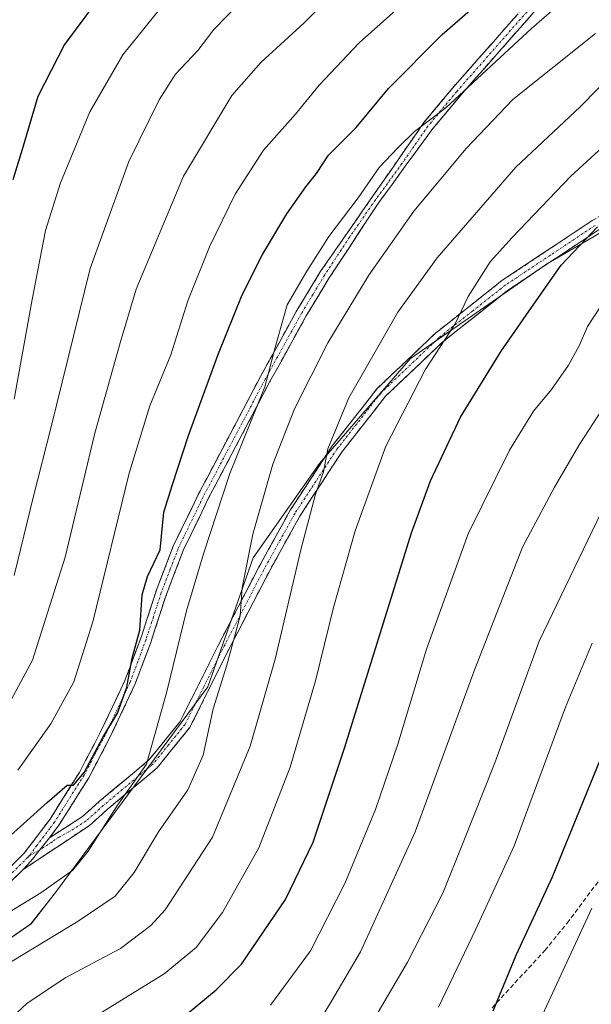
# Model space of a CAD drawing. Units: metres. Extents: x 616732 to 620156, y 4784957 to 4787330.
# Drawn here: x 617932 to 618059, y 4785918 to 4786137 of the extents above; entities that cross this region are included whole.
import ezdxf

# ---------------------------------------------------------------- set-up
doc = ezdxf.new("R2010")
doc.units = ezdxf.units.M
doc.header["$MEASUREMENT"] = 0
doc.linetypes.add('TRAZO_Y_PUNTO', pattern=[1, 0.5, -0.25, 0, -0.25])
doc.linetypes.add('TRAZOSX2', pattern=[1.5, 1, -0.5])
for name, color, linetype, lineweight in [('Arbolado forestal CxS', 92, 'Continuous', 0), ('Camino', 19, 'TRAZOSX2', 0), ('Camino Cxs', 19, 'Continuous', 0), ('Camino eje', 19, 'TRAZO_Y_PUNTO', 0), ('Curva de nivel maestra', 36, 'Continuous', 30), ('Curva de nivel normal', 36, 'Continuous', 0), ('Pastizal CxS', 92, 'Continuous', 0), ('Senda', 19, 'TRAZOSX2', 0)]:
    doc.layers.add(name, color=color, linetype=linetype, lineweight=lineweight)

# ---------------------------------------------------------------- blocks, each defined once
blk = doc.blocks.new('*U151')
at = {"layer": 'Pastizal CxS', "color": 92, "linetype": 'Continuous', "lineweight": 0}
blk.add_polyline3d([(617894.5263, 4785882.1501, 542.7786), (617885.9431, 4785928.2387, 527.794), (617924.1633, 4785928.6763, 535.545), (617934.2581, 4785935.6643, 535.2459), (617939.6943, 4785942.6521, 533.2536), (617973.5605, 4785988.2811, 535.6806), (617983.6571, 4786017.0117, 536.7169), (617998.4111, 4786037.9763, 541.3187), (618018.6021, 4786061.2709, 544.9264), (618048.8887, 4786082.2349, 550.8324), (618100.9189, 4786112.5175, 557.3295)], dxfattribs=at)
blk = doc.blocks.new('*U194')
at = {"layer": 'Curva de nivel normal', "color": 36, "linetype": 'Continuous', "lineweight": 0}
blk.add_polyline3d([(618058.92, 4785939.14, 580), (618047.5, 4785914.46, 580)], dxfattribs=at)
blk = doc.blocks.new('*U195')
at = {"layer": 'Curva de nivel normal', "color": 36, "linetype": 'Continuous', "lineweight": 0}
blk.add_polyline3d([(618074.64, 4786120.43, 545), (618054.3, 4786101.77, 545), (618041.22, 4786088.15, 545), (618036.33, 4786082.77, 545), (618031.46, 4786075.07, 545), (618028.55, 4786069.01, 545), (618021.92, 4786058.74, 545), (618013.12, 4786041.83, 545), (618006.3, 4786022.96, 545), (618001.48, 4786005.97, 545), (617997.53, 4785989.62, 545), (617991.88, 4785970.5, 545), (617984.91, 4785952.54, 545), (617976.87, 4785938.18, 545), (617970.97, 4785930.39, 545), (617963.85, 4785924.53, 545), (617949.95, 4785915.97, 545)], dxfattribs=at)
blk = doc.blocks.new('*U196')
at = {"layer": 'Curva de nivel normal', "color": 36, "linetype": 'Continuous', "lineweight": 0}
blk.add_polyline3d([(618024.89, 4785917.15, 570), (618033.12, 4785934.45, 570), (618041.69, 4785953.01, 570), (618053.09, 4785983.8, 570), (618059.03, 4785998, 570)], dxfattribs=at)
blk = doc.blocks.new('*U207')
at = {"layer": 'Curva de nivel normal', "color": 36, "linetype": 'Continuous', "lineweight": 0}
blk.add_polyline3d([(617927.76, 4785981.58, 515), (617934.62, 4785994.22, 515), (617941.87, 4786017.1, 515), (617948.46, 4786044.69, 515), (617954.1, 4786064.78, 515), (617957.65, 4786076.68, 515), (617968.14, 4786101.76, 515), (617978.89, 4786119.75, 515), (617985.37, 4786127.04, 515), (617995.02, 4786135.84, 515), (618005.94, 4786146.95, 515)], dxfattribs=at)
blk = doc.blocks.new('*U220')
at = {"layer": 'Curva de nivel normal', "color": 36, "linetype": 'Continuous', "lineweight": 0}
blk.add_polyline3d([(617905.94, 4785909.98, 535), (617927.99, 4785926.07, 535), (617944.76, 4785936.24, 535), (617952.94, 4785941.83, 535), (617957.18, 4785947.09, 535), (617962.64, 4785956.11, 535), (617969.09, 4785965.44, 535), (617972.51, 4785973.11, 535), (617974.77, 4785983.46, 535), (617977.82, 4785993.15, 535), (617980.74, 4786004.07, 535), (617981.23, 4786010.29, 535), (617983.6, 4786022.24, 535), (617988, 4786037.76, 535), (617992.81, 4786050.09, 535), (618000.26, 4786064.76, 535), (618009.33, 4786079.76, 535), (618019.34, 4786094.02, 535), (618031.04, 4786107.94, 535), (618041.35, 4786118.79, 535), (618059.76, 4786133.48, 535)], dxfattribs=at)
blk = doc.blocks.new('*U231')
at = {"layer": 'Curva de nivel normal', "color": 36, "linetype": 'Continuous', "lineweight": 0}
blk.add_polyline3d([(618069.93, 4786063.3, 560), (618056.27, 4786042.29, 560), (618050.68, 4786032.68, 560), (618043.52, 4786019.34, 560), (618032.79, 4785991.88, 560), (618019.64, 4785956.09, 560), (618007.49, 4785929.46, 560), (618001.06, 4785918.45, 560), (617997.46, 4785912.45, 560)], dxfattribs=at)
blk = doc.blocks.new('*U233')
at = {"layer": 'Curva de nivel normal', "color": 36, "linetype": 'Continuous', "lineweight": 0}
blk.add_polyline3d([(617987.52, 4785917.6, 555), (617996.39, 4785929.64, 555), (618004.05, 4785944.62, 555), (618010.83, 4785961.08, 555), (618015.8, 4785975.59, 555), (618022.22, 4785996.7, 555), (618031.47, 4786022.34, 555), (618040.64, 4786040.91, 555), (618045.95, 4786049.55, 555), (618050.01, 4786054.42, 555), (618053.75, 4786059.76, 555), (618056.12, 4786064.09, 555), (618057.99, 4786068.42, 555), (618062.2, 4786074.81, 555)], dxfattribs=at)
blk = doc.blocks.new('*U237')
at = {"layer": 'Curva de nivel normal', "color": 36, "linetype": 'Continuous', "lineweight": 0}
blk.add_polyline3d([(618070.29, 4786156.15, 530), (618045.52, 4786134.59, 530), (618026.51, 4786116.96, 530), (618019.51, 4786111.75, 530), (618015.83, 4786108.12, 530), (618011.68, 4786103.75, 530), (618007, 4786096.95, 530), (618000.51, 4786088.36, 530), (617995.55, 4786080.65, 530), (617991.21, 4786073.22, 530), (617988.52, 4786063.73, 530), (617986.24, 4786054.99, 530), (617978.44, 4786035.73, 530), (617972.59, 4786017.84, 530), (617968.81, 4786005.19, 530), (617964.42, 4785987, 530), (617959.91, 4785971.11, 530), (617953.32, 4785961.78, 530), (617947, 4785951.78, 530), (617943.55, 4785947.6, 530), (617936.42, 4785942.54, 530), (617924.62, 4785935.39, 530)], dxfattribs=at)
blk = doc.blocks.new('*U241')
at = {"layer": 'Curva de nivel normal', "color": 36, "linetype": 'Continuous', "lineweight": 0}
blk.add_polyline3d([(618064.29, 4786125.3, 540), (618056.32, 4786117.23, 540), (618042.08, 4786103.79, 540), (618024.55, 4786083.66, 540), (618015.84, 4786071.56, 540), (618004.9, 4786052.56, 540), (618000.28, 4786041.2, 540), (617999.32, 4786036.12, 540), (617997.54, 4786031.1, 540), (617994.22, 4786018.77, 540), (617988.56, 4785994.44, 540), (617982.99, 4785975.11, 540), (617974.62, 4785954.94, 540), (617964.11, 4785938.76, 540), (617960.88, 4785935.26, 540), (617954.15, 4785930.17, 540), (617942.01, 4785923.7, 540), (617933.4, 4785918.02, 540), (617926.28, 4785911.45, 540)], dxfattribs=at)
blk = doc.blocks.new('*U248')
at = {"layer": 'Curva de nivel normal', "color": 36, "linetype": 'Continuous', "lineweight": 0}
blk.add_polyline3d([(618061.02, 4786027.02, 565), (618047.22, 4785998.48, 565), (618037.37, 4785971.46, 565), (618030.35, 4785953.7, 565), (618025.79, 4785942.44, 565), (618017.98, 4785927.11, 565), (618010.93, 4785915.14, 565)], dxfattribs=at)
blk = doc.blocks.new('*U252')
at = {"layer": 'Curva de nivel normal', "color": 36, "linetype": 'Continuous', "lineweight": 0}
blk.add_polyline3d([(617931.36, 4785969.78, 520), (617938.66, 4785980.11, 520), (617943.8, 4785989.44, 520), (617947.99, 4786002.77, 520), (617956.08, 4786035.76, 520), (617960.69, 4786050.76, 520), (617965.32, 4786062.09, 520), (617969.14, 4786074.09, 520), (617973.92, 4786086.11, 520), (617979.64, 4786097.8, 520), (617985.97, 4786107.58, 520), (617993.06, 4786115.6, 520), (617998.31, 4786122.04, 520), (618007.23, 4786131.45, 520), (618022.08, 4786144.74, 520)], dxfattribs=at)
blk = doc.blocks.new('*U255')
at = {"layer": 'Curva de nivel maestra', "color": 36, "linetype": 'Continuous', "lineweight": 30}
blk.add_polyline3d([(617969.43, 4785916, 550), (617975.41, 4785920.99, 550), (617981.04, 4785926.67, 550), (617990.82, 4785941.03, 550), (617996.99, 4785953.77, 550), (618003.92, 4785974.69, 550), (618018.84, 4786022.56, 550), (618023.04, 4786034.08, 550), (618029.71, 4786048.24, 550), (618038.77, 4786062.92, 550), (618045.53, 4786072.6, 550), (618052.15, 4786081.99, 550), (618060.24, 4786090.53, 550)], dxfattribs=at)
blk = doc.blocks.new('*U262')
at = {"layer": 'Curva de nivel maestra', "color": 36, "linetype": 'Continuous', "lineweight": 30}
blk.add_polyline3d([(617920.02, 4785946.58, 525), (617937.82, 4785962.59, 525), (617942.27, 4785966.5, 525), (617943.72, 4785966.5, 525), (617946.11, 4785969.27, 525), (617950.26, 4785977.07, 525), (617953.51, 4785982.44, 525), (617955.54, 4785988.24, 525), (617956.76, 4785994.67, 525), (617958.48, 4786000.91, 525), (617958.97, 4786008.79, 525), (617960.16, 4786012.87, 525), (617962.94, 4786018.79, 525), (617963.8, 4786027.14, 525), (617965.72, 4786033.25, 525), (617969.3, 4786044.14, 525), (617975.91, 4786062.42, 525), (617981.19, 4786075.42, 525), (617985.74, 4786084.42, 525), (617991.14, 4786093.42, 525), (617995.34, 4786099.42, 525), (617997.74, 4786102.42, 525), (618000.41, 4786106.42, 525), (618006.58, 4786112.63, 525), (618013.77, 4786121.26, 525), (618025.67, 4786133.27, 525), (618051.2, 4786155.46, 525)], dxfattribs=at)
blk = doc.blocks.new('*U264')
at = {"layer": 'Curva de nivel maestra', "color": 36, "linetype": 'Continuous', "lineweight": 30}
blk.add_polyline3d([(618063.93, 4785979.78, 575), (618050.12, 4785946.05, 575), (618042.03, 4785928.6, 575), (618036.9, 4785916.28, 575)], dxfattribs=at)

msp = doc.modelspace()

# ---------------------------------------------------------------- linework, layer by layer
at = {"layer": 'Arbolado forestal CxS', "color": 92, "linetype": 'Continuous', "lineweight": 0}
for points in [[(618185.85, 4786195.33, 551.9), (618188.38, 4786175.95, 560.17), (618183.72, 4786164.3, 563.03), (618169.74, 4786149.55, 565.59), (618130.91, 4786130.91, 560.55), (618100.92, 4786112.52, 557.33), (618048.89, 4786082.23, 550.83), (618018.6, 4786061.27, 544.93), (617998.41, 4786037.98, 541.32), (617983.66, 4786017.01, 536.72), (617973.56, 4785988.28, 535.68), (617939.69, 4785942.65, 533.25), (617934.26, 4785935.66, 535.25), (617924.16, 4785928.68, 535.55), (617885.94, 4785928.24, 527.79)], [(618100.92, 4786112.52, 557.33), (618048.89, 4786082.23, 550.83), (618018.6, 4786061.27, 544.93), (617998.41, 4786037.98, 541.32), (617983.66, 4786017.01, 536.72), (617973.56, 4785988.28, 535.68), (617939.69, 4785942.65, 533.25), (617934.26, 4785935.66, 535.25), (617924.16, 4785928.68, 535.55), (617885.94, 4785928.24, 527.79), (617862.58, 4785927.36, 527.07), (617839.73, 4785925.18, 527.53), (617808.18, 4785925.18, 524.42), (617788.42, 4785915.87, 522.95)]]:
    msp.add_polyline3d(points, dxfattribs=at)
at = {"layer": 'Camino', "color": 19, "linetype": 'TRAZOSX2', "lineweight": 0}
for points in [[(617938.36, 4785954.79), (617945.73, 4785959.5), (617949.58, 4785962.95), (617960.49, 4785972.06), (617967.45, 4785980.64), (617975.7, 4785997.19), (617984.91, 4786014.93), (617991.89, 4786027.56), (618001.25, 4786041.86), (618011.16, 4786054.51), (618024.18, 4786066.9), (618038.95, 4786078.57), (618059.01, 4786091.91), (618063.4, 4786094.41), (618081.24, 4786106.49), (618112.65, 4786123.77), (618146.07, 4786144.04)], [(618147.25, 4786141.83), (618113.9, 4786121.61), (618082.55, 4786104.35), (618064.73, 4786092.29), (618060.33, 4786089.78), (618040.42, 4786076.55), (618025.83, 4786065.01), (618013.02, 4786052.82), (618003.29, 4786040.4), (617994.03, 4786026.27), (617987.11, 4786013.75), (617977.93, 4785996.06), (617969.57, 4785979.28), (617962.28, 4785970.3), (617951.22, 4785961.06), (617947.29, 4785957.54), (617932.53, 4785947.73)], [(617925.65, 4785944.29), (617932.75, 4785951.35), (617938.5, 4785958.93), (617945.01, 4785969.29), (617949.67, 4785978.14), (617955.15, 4785989.74), (617958.8, 4785999.48), (617962.3, 4786010.26), (617965.9, 4786019.56), (617971.46, 4786031.07), (617985.27, 4786057.27), (617993.38, 4786071.96), (617998.56, 4786080.51), (618021.61, 4786113.69), (618027.99, 4786121.38), (618045.09, 4786140.77)], [(618046.89, 4786139.18), (618029.82, 4786119.82), (618023.38, 4786112.06), (618011.57, 4786095.92), (618000.57, 4786079.21), (617995.46, 4786070.76), (617987.38, 4786056.13), (617973.6, 4786029.99), (617968.1, 4786018.6), (617964.13, 4786008.21), (617960.88, 4785998.16), (617957.36, 4785988.8), (617951.82, 4785977.07), (617947.09, 4785968.09), (617940.48, 4785957.56), (617938.36, 4785954.79)], [(617932.53, 4785947.73), (617927.08, 4785942.36), (617923.17, 4785939.25), (617918.83, 4785936.38), (617914.23, 4785933.92), (617908.4, 4785931.36), (617904.63, 4785930.07)]]:
    msp.add_lwpolyline(points, dxfattribs=at)
at = {"layer": 'Camino Cxs', "color": 19, "linetype": 'Continuous', "lineweight": 0}
msp.add_lwpolyline([(617938.36, 4785954.79), (617936.13, 4785952.02), (617934.86, 4785950.38), (617934.25, 4785949.6), (617932.53, 4785947.73)], dxfattribs=at)
msp.add_lwpolyline([(617938.36, 4785954.79), (617936.13, 4785952.02), (617934.86, 4785950.38), (617934.25, 4785949.6), (617932.53, 4785947.73)], dxfattribs=at)
for points in [[(618046.89, 4786139.18, 528.47), (618044.05, 4786135.95, 529.08), (618041.2, 4786132.73, 529.14), (618038.36, 4786129.5, 529.61), (618035.51, 4786126.27, 530.1), (618032.67, 4786123.05, 530.21), (618029.82, 4786119.82, 530.35), (618027.67, 4786117.23, 530.79), (618025.53, 4786114.65, 531.11), (618023.38, 4786112.06, 530.94), (618020.43, 4786108.03, 530.66), (618017.48, 4786103.99, 530.9), (618014.52, 4786099.96, 530.87), (618011.57, 4786095.92, 530.62), (618009.37, 4786092.58, 531.01), (618007.17, 4786089.24, 531.24), (618004.97, 4786085.89, 531.19), (618002.77, 4786082.55, 531), (618000.57, 4786079.21, 530.58), (617998.02, 4786074.99, 530.96), (617995.46, 4786070.76, 531.42), (617993.44, 4786067.1, 531.34), (617991.42, 4786063.45, 530.36), (617989.4, 4786059.79, 530.78), (617987.38, 4786056.13, 530.39), (617985.08, 4786051.77, 530.24), (617982.79, 4786047.42, 529.82), (617980.49, 4786043.06, 529.67), (617978.19, 4786038.7, 529.18), (617975.9, 4786034.35, 528.65), (617973.6, 4786029.99, 528.49), (617971.77, 4786026.19, 527.83), (617969.93, 4786022.4, 527.9), (617968.1, 4786018.6, 527.43), (617966.78, 4786015.14, 526.68), (617965.45, 4786011.67, 526.85), (617964.13, 4786008.21, 527.02), (617963.05, 4786004.86, 526.74), (617961.96, 4786001.51, 526.6), (617960.88, 4785998.16, 526.82), (617959.12, 4785993.48, 526.36), (617957.36, 4785988.8, 525.82), (617955.51, 4785984.89, 525.81), (617953.67, 4785980.98, 525.74), (617951.82, 4785977.07, 525.47), (617950.24, 4785974.08, 525.71), (617948.67, 4785971.08, 525.72), (617947.09, 4785968.09, 525.41), (617944.89, 4785964.58, 526), (617942.68, 4785961.07, 525.97), (617940.48, 4785957.56, 526.13), (617938.36, 4785954.79, 526.11), (617936.13, 4785952.02, 526.1), (617934.86, 4785950.38, 526.08), (617934.25, 4785949.6, 526.05), (617932.53, 4785947.73, 526.27), (617929.81, 4785945.05, 526.98)], [(617930.38, 4785949, 525.69), (617932.75, 4785951.35, 525.84), (617935.63, 4785955.14, 525.79), (617938.5, 4785958.93, 525.76), (617940.67, 4785962.38, 525.15), (617942.84, 4785965.84, 525.04), (617945.01, 4785969.29, 524.63), (617946.56, 4785972.24, 524.76), (617948.12, 4785975.19, 524.86), (617949.67, 4785978.14, 524.64), (617951.5, 4785982.01, 524.81), (617953.32, 4785985.87, 525), (617955.15, 4785989.74, 524.86), (617956.37, 4785992.99, 524.96), (617957.58, 4785996.23, 525.43), (617958.8, 4785999.48, 525.71), (617959.97, 4786003.07, 525.48), (617961.13, 4786006.67, 525.57), (617962.3, 4786010.26, 525.94), (617964.1, 4786014.91, 526.02), (617965.9, 4786019.56, 526.29), (617967.75, 4786023.4, 527.01), (617969.61, 4786027.23, 527.13), (617971.46, 4786031.07, 527.26), (617973.76, 4786035.44, 527.91), (617976.06, 4786039.8, 528.22), (617978.37, 4786044.17, 528.96), (617980.67, 4786048.54, 528.72), (617982.97, 4786052.9, 529.39), (617985.27, 4786057.27, 529.52), (617987.3, 4786060.94, 529.93), (617989.33, 4786064.62, 530.03), (617991.35, 4786068.29, 530.35), (617993.38, 4786071.96, 530.68), (617995.97, 4786076.24, 530.41), (617998.56, 4786080.51, 530.19), (618001.12, 4786084.2, 530.33), (618003.68, 4786087.88, 530.56), (618006.24, 4786091.57, 530.65), (618008.8, 4786095.26, 530.28), (618011.37, 4786098.94, 530.21), (618013.93, 4786102.63, 530.3), (618016.49, 4786106.32, 530.26), (618019.05, 4786110, 530.01), (618021.61, 4786113.69, 530.04), (618024.8, 4786117.54, 529.83), (618027.99, 4786121.38, 529.4), (618030.84, 4786124.61, 529.19), (618033.69, 4786127.84, 529.17), (618036.54, 4786131.08, 528.79), (618039.39, 4786134.31, 528.41), (618042.24, 4786137.54, 528.25)], [(618060.33, 4786089.78, 550.28), (618056.35, 4786087.13, 549.43), (618052.37, 4786084.49, 549.02), (618048.38, 4786081.84, 548.55), (618044.4, 4786079.2, 547.71), (618040.42, 4786076.55, 547.24), (618036.77, 4786073.67, 546.59), (618033.13, 4786070.78, 546.25), (618029.48, 4786067.9, 545.51), (618025.83, 4786065.01, 545.14), (618022.63, 4786061.96, 544.45), (618019.43, 4786058.92, 543.71), (618016.22, 4786055.87, 543.23), (618013.02, 4786052.82, 542.54), (618010.59, 4786049.72, 542.18), (618008.16, 4786046.61, 541.96), (618005.72, 4786043.51, 541.5), (618003.29, 4786040.4, 541.05), (618000.98, 4786036.87, 540.52), (617998.66, 4786033.34, 540.06), (617996.35, 4786029.8, 539.22), (617994.03, 4786026.27, 538.79), (617991.72, 4786022.1, 537.91), (617989.42, 4786017.92, 537.54), (617987.11, 4786013.75, 536.5), (617984.82, 4786009.33, 536.32), (617982.52, 4786004.91, 535.57), (617980.23, 4786000.48, 535.14), (617977.93, 4785996.06, 534.53), (617975.84, 4785991.87, 534.04), (617973.75, 4785987.67, 533.8), (617971.66, 4785983.48, 533.27), (617969.57, 4785979.28, 532.5), (617967.14, 4785976.29, 531.31), (617964.71, 4785973.29, 530.72), (617962.28, 4785970.3, 530.89), (617958.59, 4785967.22, 530.4), (617954.91, 4785964.14, 529.94), (617951.22, 4785961.06, 529.24), (617949.26, 4785959.3, 528.68), (617947.29, 4785957.54, 528.16), (617943.6, 4785955.09, 527.4), (617939.91, 4785952.64, 526.62), (617936.22, 4785950.18, 526.23), (617932.53, 4785947.73, 526.27), (617932.53, 4785947.73, 526.27), (617934.25, 4785949.6, 526.05), (617934.86, 4785950.38, 526.08), (617936.13, 4785952.02, 526.1), (617938.36, 4785954.79, 526.11), (617942.05, 4785957.15, 526.44), (617945.73, 4785959.5, 527.1), (617947.66, 4785961.23, 527.66), (617949.58, 4785962.95, 528.18), (617953.22, 4785965.99, 528.82), (617956.85, 4785969.02, 529.28), (617960.49, 4785972.06, 530.01), (617962.81, 4785974.92, 530.23), (617965.13, 4785977.78, 530.63), (617967.45, 4785980.64, 531.51), (617969.51, 4785984.78, 532.23), (617971.58, 4785988.92, 532.34), (617973.64, 4785993.05, 533.06), (617975.7, 4785997.19, 533.56), (617978, 4786001.63, 534.17), (617980.31, 4786006.06, 534.57), (617982.61, 4786010.5, 535.3), (617984.91, 4786014.93, 535.64), (617987.24, 4786019.14, 536.61), (617989.56, 4786023.35, 537.02), (617991.89, 4786027.56, 537.95), (617994.23, 4786031.14, 538.45), (617996.57, 4786034.71, 538.98), (617998.91, 4786038.29, 539.48), (618001.25, 4786041.86, 540.18), (618003.73, 4786045.02, 540.62), (618006.21, 4786048.19, 541.01), (618008.68, 4786051.35, 541.26), (618011.16, 4786054.51, 541.48), (618014.42, 4786057.61, 542.16), (618017.67, 4786060.71, 542.77), (618020.93, 4786063.8, 543.47), (618024.18, 4786066.9, 544.03), (618027.87, 4786069.82, 544.53), (618031.57, 4786072.74, 545.46), (618035.26, 4786075.65, 546.01), (618038.95, 4786078.57, 546.67), (618042.96, 4786081.24, 547.25), (618046.97, 4786083.91, 547.88), (618050.99, 4786086.57, 548.26), (618055, 4786089.24, 548.62), (618059.01, 4786091.91, 549.45)]]:
    msp.add_polyline3d(points, dxfattribs=at)
at = {"layer": 'Camino eje', "color": 19, "linetype": 'TRAZO_Y_PUNTO', "lineweight": 0}
for points in [[(618045.99, 4786139.98), (618028.91, 4786120.6), (618022.5, 4786112.88), (618016.73, 4786104.58), (618010.83, 4786096.51), (618005.07, 4786088.22), (617999.57, 4786079.86), (617996.98, 4786075.59), (617994.42, 4786071.36), (617986.33, 4786056.7), (617972.53, 4786030.53), (617967, 4786019.08), (617965.2, 4786014.43), (617963.22, 4786009.24), (617961.47, 4786003.85), (617959.84, 4785998.82), (617958.02, 4785993.95), (617956.26, 4785989.27), (617950.75, 4785977.61), (617946.05, 4785968.69), (617939.49, 4785958.25), (617938.43, 4785956.86), (617935.56, 4785953.07), (617933.96, 4785950.82)], [(618059.67, 4786090.85), (618049.72, 4786084.23), (618039.69, 4786077.56), (618032.39, 4786071.79), (618025.01, 4786065.96), (618012.09, 4786053.67), (618002.27, 4786041.13), (617997.59, 4786033.98), (617992.96, 4786026.92), (617986.01, 4786014.34), (617976.82, 4785996.63), (617972.69, 4785988.35), (617968.51, 4785979.96), (617964.87, 4785975.47), (617961.39, 4785971.18), (617950.4, 4785962.01), (617946.51, 4785958.52), (617942.83, 4785956.17), (617940.56, 4785955), (617938.98, 4785953.88), (617936.13, 4785952.02)], [(617936.13, 4785952.02), (617933.96, 4785950.82)], [(617933.96, 4785950.82), (617933.55, 4785950.44), (617932.79, 4785949.69), (617929.09, 4785946.01), (617926.37, 4785943.33), (617922.46, 4785940.22), (617920.29, 4785938.79), (617918.22, 4785937.41), (617913.71, 4785935), (617907.97, 4785932.48), (617906.41, 4785931.95), (617905.15, 4785931.36)]]:
    msp.add_lwpolyline(points, dxfattribs=at)
at = {"layer": 'Curva de nivel maestra', "color": 36, "linetype": 'Continuous', "lineweight": 30}
msp.add_polyline3d([(617951.45, 4786144.16, 500), (617941.73, 4786131.08, 500), (617935.78, 4786119.49, 500), (617932.26, 4786107.74, 500), (617930.19, 4786100.94, 500)], dxfattribs=at)
at = {"layer": 'Curva de nivel normal', "color": 36, "linetype": 'Continuous', "lineweight": 0}
for points in [[(617964.63, 4786141.1, 505), (617954.67, 4786128.73, 505), (617947.34, 4786116.11, 505), (617940.79, 4786100.32, 505), (617937.51, 4786089.71, 505), (617934.53, 4786074.41, 505), (617930.52, 4786052.26, 505)], [(617980.49, 4786140.07, 510), (617974.91, 4786134.41, 510), (617971.34, 4786129.75, 510), (617966.38, 4786124.49, 510), (617962.72, 4786118.72, 510), (617956.01, 4786105.04, 510), (617947.38, 4786081.28, 510), (617938.73, 4786046.1, 510), (617934.83, 4786030.69, 510), (617930.55, 4786013.03, 510)]]:
    msp.add_polyline3d(points, dxfattribs=at)
at = {"layer": 'Pastizal CxS', "color": 92, "linetype": 'Continuous', "lineweight": 0}
msp.add_polyline3d([(618185.85, 4786195.33, 551.9), (618188.38, 4786175.95, 560.17), (618183.72, 4786164.3, 563.03), (618169.74, 4786149.55, 565.59), (618130.91, 4786130.91, 560.55), (618100.92, 4786112.52, 557.33), (618048.89, 4786082.23, 550.83), (618018.6, 4786061.27, 544.93), (617998.41, 4786037.98, 541.32), (617983.66, 4786017.01, 536.72), (617973.56, 4785988.28, 535.68), (617939.69, 4785942.65, 533.25), (617934.26, 4785935.66, 535.25), (617924.16, 4785928.68, 535.55), (617885.94, 4785928.24, 527.79)], dxfattribs=at)
at = {"layer": 'Senda', "color": 19, "linetype": 'TRAZOSX2', "lineweight": 0}
msp.add_lwpolyline([(618036.77, 4785917), (618048.5, 4785929.75), (618053.43, 4785935.78), (618068.23, 4785955.54)], dxfattribs=at)

# ---------------------------------------------------------------- block references
at = {"layer": 'Curva de nivel maestra', "color": 36, "linetype": 'Continuous', "lineweight": 30}
for name in ['*U262', '*U255', '*U264']:
    msp.add_blockref(name, (0, 0), dxfattribs=at)
at = {"layer": 'Curva de nivel normal', "color": 36, "linetype": 'Continuous', "lineweight": 0}
for name in ['*U207', '*U252', '*U237', '*U220', '*U241', '*U195', '*U233', '*U231', '*U248', '*U196', '*U194']:
    msp.add_blockref(name, (0, 0), dxfattribs=at)
at = {"layer": 'Pastizal CxS', "color": 92, "linetype": 'Continuous', "lineweight": 0}
msp.add_blockref('*U151', (0, 0), dxfattribs=at)

doc.saveas('drawing.dxf')
